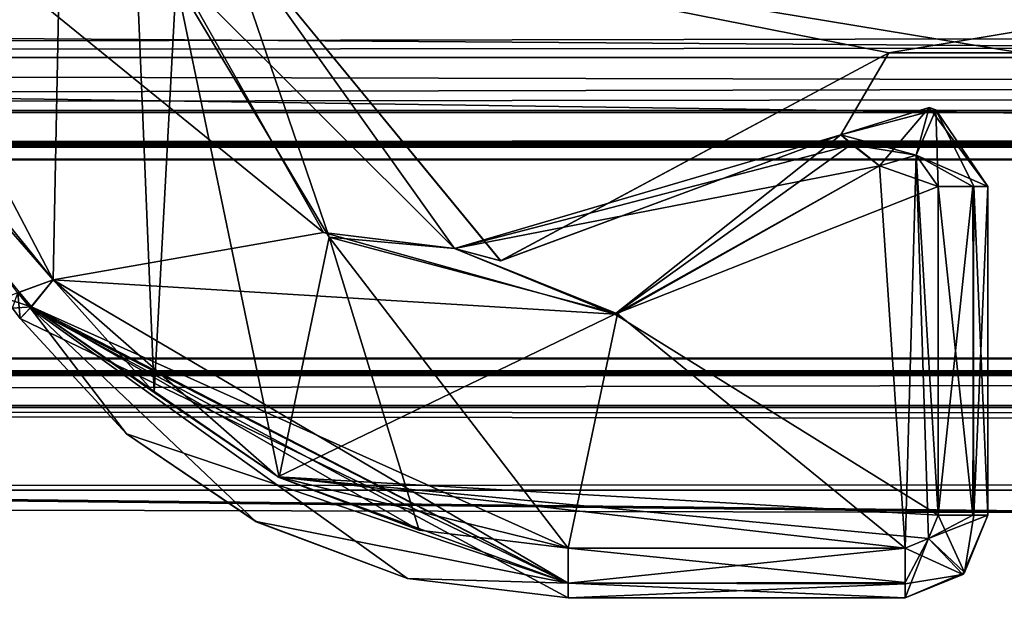
# Model space of a CAD drawing. Units: millimetres. Extents: x -10 to 975, y -52 to 46.
# Drawn here: x 92 to 98, y -23 to -19 of the extents above; entities that cross this region are included whole.
import ezdxf

# ---------------------------------------------------------------- set-up
doc = ezdxf.new("R2010")
doc.units = ezdxf.units.MM
doc.header["$LTSCALE"] = 19.314129
for name, color, linetype in [('161', 7, 'CONTINUOUS'), ('165', 7, 'CONTINUOUS'), ('1915', 7, 'CONTINUOUS'), ('1922', 7, 'CONTINUOUS'), ('1923', 7, 'CONTINUOUS'), ('1924', 7, 'CONTINUOUS'), ('1925', 7, 'CONTINUOUS'), ('1926', 7, 'CONTINUOUS'), ('1935', 7, 'CONTINUOUS'), ('1936', 7, 'CONTINUOUS'), ('1937', 7, 'CONTINUOUS'), ('1946', 7, 'CONTINUOUS'), ('1954', 7, 'CONTINUOUS'), ('2861', 7, 'CONTINUOUS'), ('2862', 7, 'CONTINUOUS'), ('2863', 7, 'CONTINUOUS'), ('2864', 7, 'CONTINUOUS'), ('2866', 7, 'CONTINUOUS'), ('2867', 7, 'CONTINUOUS'), ('2868', 7, 'CONTINUOUS'), ('2869', 7, 'CONTINUOUS'), ('2870', 7, 'CONTINUOUS'), ('2871', 7, 'CONTINUOUS'), ('2872', 7, 'CONTINUOUS'), ('2873', 7, 'CONTINUOUS'), ('2874', 7, 'CONTINUOUS'), ('2875', 7, 'CONTINUOUS'), ('2876', 7, 'CONTINUOUS'), ('2877', 7, 'CONTINUOUS'), ('2878', 7, 'CONTINUOUS'), ('2879', 7, 'CONTINUOUS'), ('2882', 7, 'CONTINUOUS'), ('2883', 7, 'CONTINUOUS'), ('2890', 7, 'CONTINUOUS'), ('2910', 7, 'CONTINUOUS'), ('2915', 7, 'CONTINUOUS'), ('2916', 7, 'CONTINUOUS'), ('2917', 7, 'CONTINUOUS'), ('2918', 7, 'CONTINUOUS'), ('2919', 7, 'CONTINUOUS'), ('2980', 7, 'CONTINUOUS'), ('3096', 7, 'CONTINUOUS'), ('3097', 7, 'CONTINUOUS'), ('3098', 7, 'CONTINUOUS'), ('3099', 7, 'CONTINUOUS'), ('3100', 7, 'CONTINUOUS'), ('3109', 7, 'CONTINUOUS'), ('3110', 7, 'CONTINUOUS'), ('3111', 7, 'CONTINUOUS'), ('3120', 7, 'CONTINUOUS'), ('3128', 7, 'CONTINUOUS'), ('3146', 7, 'CONTINUOUS'), ('3149', 7, 'CONTINUOUS'), ('3150', 7, 'CONTINUOUS'), ('3151', 7, 'CONTINUOUS'), ('3152', 7, 'CONTINUOUS'), ('3153', 7, 'CONTINUOUS'), ('3219', 7, 'CONTINUOUS'), ('3220', 7, 'CONTINUOUS'), ('3221', 7, 'CONTINUOUS'), ('3222', 7, 'CONTINUOUS'), ('3223', 7, 'CONTINUOUS'), ('3232', 7, 'CONTINUOUS'), ('3233', 7, 'CONTINUOUS'), ('3234', 7, 'CONTINUOUS'), ('3243', 7, 'CONTINUOUS'), ('3251', 7, 'CONTINUOUS'), ('3269', 7, 'CONTINUOUS'), ('3272', 7, 'CONTINUOUS'), ('3273', 7, 'CONTINUOUS'), ('3274', 7, 'CONTINUOUS'), ('3275', 7, 'CONTINUOUS'), ('3276', 7, 'CONTINUOUS')]:
    doc.layers.add(name, color=color, linetype=linetype)

msp = doc.modelspace()

# ---------------------------------------------------------------- linework, layer by layer
at = {"layer": '161', "linetype": 'Continuous'}
for points in [[(41.12, -32.4337, 0), (41.12, -17.8995, 0), (933.2094, -17.8995, 0), (41.12, -32.4337, 0)], [(41.12, -32.4337, 0), (933.2094, -17.8995, 0), (933.2094, -32.4337, 0), (41.12, -32.4337, 0)]]:
    msp.add_3dface(points, dxfattribs=at)
at = {"layer": '165', "linetype": 'Continuous'}
for points in [[(41.12, -17.8995, 41), (41.12, -32.4856, 41), (933.2094, -32.4856, 41), (41.12, -17.8995, 41)], [(41.12, -17.8995, 41), (933.2094, -32.4856, 41), (933.2094, -17.8995, 41), (41.12, -17.8995, 41)]]:
    msp.add_3dface(points, dxfattribs=at)
at = {"layer": '1915', "linetype": 'Continuous'}
for points in [[(41.12, -32.4856, 1959), (41.12, -17.8995, 1959), (487.62, -17.8995, 1959), (41.12, -32.4856, 1959)], [(487.62, -32.4856, 1959), (41.12, -32.4856, 1959), (487.62, -17.8995, 1959), (487.62, -32.4856, 1959)]]:
    msp.add_3dface(points, dxfattribs=at)
at = {"layer": '1922', "linetype": 'Continuous'}
for points in [[(41.12, -18.8977, 1961.0877), (41.12, -19.8995, 1961.0877), (487.62, -19.8995, 1961.0877), (41.12, -18.8977, 1961.0877)], [(487.62, -18.8977, 1961.0877), (41.12, -18.8977, 1961.0877), (487.62, -19.8995, 1961.0877), (487.62, -18.8977, 1961.0877)]]:
    msp.add_3dface(points, dxfattribs=at)
at = {"layer": '1923', "linetype": 'Continuous'}
for points in [[(41.12, -20.1117, 1961.1756), (487.62, -20.1995, 1961.3877), (487.62, -19.8995, 1961.0877), (41.12, -20.1117, 1961.1756)], [(41.12, -19.8995, 1961.0877), (41.12, -20.1117, 1961.1756), (487.62, -19.8995, 1961.0877), (41.12, -19.8995, 1961.0877)], [(41.12, -20.1995, 1961.3877), (487.62, -20.1995, 1961.3877), (41.12, -20.1117, 1961.1756), (41.12, -20.1995, 1961.3877)]]:
    msp.add_3dface(points, dxfattribs=at)
at = {"layer": '1924', "linetype": 'Continuous'}
for points in [[(41.12, -20.1995, 1961.3877), (41.12, -20.1995, 1967.5877), (487.62, -20.1995, 1967.5877), (41.12, -20.1995, 1961.3877)], [(487.62, -20.1995, 1961.3877), (41.12, -20.1995, 1961.3877), (487.62, -20.1995, 1967.5877), (487.62, -20.1995, 1961.3877)]]:
    msp.add_3dface(points, dxfattribs=at)
at = {"layer": '1925', "linetype": 'Continuous'}
for points in [[(41.12, -19.8995, 1967.8877), (487.62, -19.8995, 1967.8877), (41.12, -20.1117, 1967.7999), (41.12, -19.8995, 1967.8877)], [(41.12, -20.1117, 1967.7999), (487.62, -19.8995, 1967.8877), (487.62, -20.1995, 1967.5877), (41.12, -20.1117, 1967.7999)], [(41.12, -20.1995, 1967.5877), (41.12, -20.1117, 1967.7999), (487.62, -20.1995, 1967.5877), (41.12, -20.1995, 1967.5877)]]:
    msp.add_3dface(points, dxfattribs=at)
at = {"layer": '1926', "linetype": 'Continuous'}
for points in [[(41.12, -19.8995, 1967.8877), (41.12, -18.8978, 1967.8877), (487.62, -18.8978, 1967.8877), (41.12, -19.8995, 1967.8877)], [(487.62, -19.8995, 1967.8877), (41.12, -19.8995, 1967.8877), (487.62, -18.8978, 1967.8877), (487.62, -19.8995, 1967.8877)]]:
    msp.add_3dface(points, dxfattribs=at)
at = {"layer": '1935', "linetype": 'Continuous'}
for points in [[(934.12, -19.5782, 1970.3787), (934.12, -18.6995, 1972.5), (41.12, -19.5782, 1970.3787), (934.12, -19.5782, 1970.3787)], [(41.12, -19.5782, 1970.3787), (934.12, -18.6995, 1972.5), (487.62, -18.6995, 1972.5), (41.12, -19.5782, 1970.3787)], [(41.12, -18.6995, 1972.5), (41.12, -19.5782, 1970.3787), (487.62, -18.6995, 1972.5), (41.12, -18.6995, 1972.5)], [(934.12, -19.5782, 1970.3787), (41.12, -19.5782, 1970.3787), (41.12, -21.6995, 1969.5), (934.12, -19.5782, 1970.3787)], [(934.12, -19.5782, 1970.3787), (41.12, -21.6995, 1969.5), (487.62, -21.6995, 1969.5), (934.12, -19.5782, 1970.3787)]]:
    msp.add_3dface(points, dxfattribs=at)
at = {"layer": '1936', "linetype": 'Continuous'}
for points in [[(41.12, -21.6995, 1969.5), (41.12, -22.1995, 1969.5), (487.62, -22.1995, 1969.5), (41.12, -21.6995, 1969.5)], [(487.62, -21.6995, 1969.5), (41.12, -21.6995, 1969.5), (487.62, -22.1995, 1969.5), (487.62, -21.6995, 1969.5)]]:
    msp.add_3dface(points, dxfattribs=at)
at = {"layer": '1937', "linetype": 'Continuous'}
for points in [[(934.12, -24.3208, 1970.3787), (934.12, -22.1995, 1969.5), (41.12, -24.3208, 1970.3787), (934.12, -24.3208, 1970.3787)], [(41.12, -24.3208, 1970.3787), (934.12, -22.1995, 1969.5), (487.62, -22.1995, 1969.5), (41.12, -24.3208, 1970.3787)], [(41.12, -22.1995, 1969.5), (41.12, -24.3208, 1970.3787), (487.62, -22.1995, 1969.5), (41.12, -22.1995, 1969.5)]]:
    msp.add_3dface(points, dxfattribs=at)
at = {"layer": '1946', "linetype": 'Continuous'}
for points in [[(41.12, -24.855, 1995.5), (41.12, -18.3995, 1995.5), (470.77, -18.3995, 1995.5), (41.12, -24.855, 1995.5)], [(487.62, -24.855, 1995.5), (41.12, -24.855, 1995.5), (470.77, -18.3995, 1995.5), (487.62, -24.855, 1995.5)]]:
    msp.add_3dface(points, dxfattribs=at)
at = {"layer": '1954', "linetype": 'Continuous'}
for points in [[(41.12, -19.0995, 1996.9), (41.12, -25.5183, 1996.9), (487.62, -25.5183, 1996.9), (41.12, -19.0995, 1996.9)], [(487.62, -19.0995, 1996.9), (41.12, -19.0995, 1996.9), (487.62, -25.5183, 1996.9), (487.62, -19.0995, 1996.9)]]:
    msp.add_3dface(points, dxfattribs=at)
at = {"layer": '2861', "linetype": 'Continuous'}
for points in [[(88.2562, -16.2167, 1988.65), (92.064, -20.9249, 1988.65), (86.5202, -10.3495, 1988.65), (88.2562, -16.2167, 1988.65)], [(86.5202, -10.3495, 1988.65), (92.064, -20.9249, 1988.65), (92.2529, -11.3644, 1988.65), (86.5202, -10.3495, 1988.65)], [(92.064, -20.9249, 1988.65), (92.6746, -21.6072, 1988.65), (92.2529, -11.3644, 1988.65), (92.064, -20.9249, 1988.65)], [(92.2529, -11.3644, 1988.65), (92.6746, -21.6072, 1988.65), (92.8087, -19.1177, 1988.65), (92.2529, -11.3644, 1988.65)], [(92.6746, -21.6072, 1988.65), (93.4306, -22.1236, 1988.65), (92.8087, -19.1177, 1988.65), (92.6746, -21.6072, 1988.65)], [(92.8087, -19.1177, 1988.65), (93.4306, -22.1236, 1988.65), (93.7352, -20.6664, 1988.65), (92.8087, -19.1177, 1988.65)], [(97.2876, -20.1713, 1988.65), (97.0654, -20.2361, 1988.65), (97.222, -22.5505, 1988.65), (97.2876, -20.1713, 1988.65)], [(97.3635, -22.4919, 1988.65), (97.2876, -20.1713, 1988.65), (97.222, -22.5505, 1988.65), (97.3635, -22.4919, 1988.65)], [(97.422, -20.3603, 1988.65), (97.2876, -20.1713, 1988.65), (97.422, -22.3505, 1988.65), (97.422, -20.3603, 1988.65)], [(97.422, -22.3505, 1988.65), (97.2876, -20.1713, 1988.65), (97.3635, -22.4919, 1988.65), (97.422, -22.3505, 1988.65)], [(97.0654, -20.2361, 1988.65), (95.4796, -21.1318, 1988.65), (97.222, -22.5505, 1988.65), (97.0654, -20.2361, 1988.65)], [(93.4306, -22.1236, 1988.65), (94.2799, -22.4422, 1988.65), (93.7352, -20.6664, 1988.65), (93.4306, -22.1236, 1988.65)], [(94.2799, -22.4422, 1988.65), (95.1804, -22.5505, 1988.65), (93.7352, -20.6664, 1988.65), (94.2799, -22.4422, 1988.65)], [(93.7352, -20.6664, 1988.65), (95.1804, -22.5505, 1988.65), (95.4796, -21.1318, 1988.65), (93.7352, -20.6664, 1988.65)], [(95.4796, -21.1318, 1988.65), (95.1804, -22.5505, 1988.65), (97.222, -22.5505, 1988.65), (95.4796, -21.1318, 1988.65)]]:
    msp.add_3dface(points, dxfattribs=at)
at = {"layer": '2862', "linetype": 'Continuous'}
for points in [[(92.6746, -21.6072, 1988.65), (92.064, -20.9249, 1988.65), (91.931, -21.0893, 1988.5704), (92.6746, -21.6072, 1988.65)], [(91.931, -21.0893, 1988.5704), (91.8633, -21.1602, 1988.35), (95.1804, -22.7626, 1988.5622), (91.931, -21.0893, 1988.5704)], [(95.1804, -22.5505, 1988.65), (94.2799, -22.4422, 1988.65), (91.931, -21.0893, 1988.5704), (95.1804, -22.5505, 1988.65)], [(95.1804, -22.5505, 1988.65), (91.931, -21.0893, 1988.5704), (95.1804, -22.7626, 1988.5622), (95.1804, -22.5505, 1988.65)], [(94.2799, -22.4422, 1988.65), (93.4306, -22.1236, 1988.65), (91.931, -21.0893, 1988.5704), (94.2799, -22.4422, 1988.65)], [(93.4306, -22.1236, 1988.65), (92.6746, -21.6072, 1988.65), (91.931, -21.0893, 1988.5704), (93.4306, -22.1236, 1988.65)], [(95.1804, -22.7626, 1988.5622), (91.8633, -21.1602, 1988.35), (92.5062, -21.8583, 1988.35), (95.1804, -22.7626, 1988.5622)], [(93.2925, -22.3899, 1988.35), (95.1804, -22.7626, 1988.5622), (92.5062, -21.8583, 1988.35), (93.2925, -22.3899, 1988.35)], [(94.2088, -22.7337, 1988.35), (95.1804, -22.7626, 1988.5622), (93.2925, -22.3899, 1988.35), (94.2088, -22.7337, 1988.35)], [(95.1804, -22.8505, 1988.35), (95.1804, -22.7626, 1988.5622), (94.2088, -22.7337, 1988.35), (95.1804, -22.8505, 1988.35)]]:
    msp.add_3dface(points, dxfattribs=at)
at = {"layer": '2863', "linetype": 'Continuous'}
for points in [[(91.931, -21.0893, 1988.5704), (92.064, -20.9249, 1988.65), (91.8576, -21.0001, 1988.5665), (91.931, -21.0893, 1988.5704)], [(91.7687, -21.0368, 1988.35), (91.931, -21.0893, 1988.5704), (91.8576, -21.0001, 1988.5665), (91.7687, -21.0368, 1988.35)], [(91.8168, -21.0979, 1988.35), (91.931, -21.0893, 1988.5704), (91.7687, -21.0368, 1988.35), (91.8168, -21.0979, 1988.35)], [(91.8633, -21.1602, 1988.35), (91.931, -21.0893, 1988.5704), (91.8168, -21.0979, 1988.35), (91.8633, -21.1602, 1988.35)]]:
    msp.add_3dface(points, dxfattribs=at)
at = {"layer": '2864', "linetype": 'Continuous'}
for points in [[(91.8633, -21.1602, 1988.35), (91.8168, -21.0979, 1988.35), (91.8633, -21.1602, 1979.95), (91.8633, -21.1602, 1988.35)], [(91.8633, -21.1602, 1979.95), (91.8168, -21.0979, 1988.35), (91.8168, -21.0979, 1979.95), (91.8633, -21.1602, 1979.95)]]:
    msp.add_3dface(points, dxfattribs=at)
at = {"layer": '2866', "linetype": 'Continuous'}
msp.add_3dface([(88.2562, -16.2167, 1979.65), (92.064, -20.9249, 1979.65), (91.8494, -21.0035, 1979.7421), (88.2562, -16.2167, 1979.65)], dxfattribs=at)
at = {"layer": '2867', "linetype": 'Continuous'}
for points in [[(91.8494, -21.0035, 1979.7421), (92.064, -20.9249, 1979.65), (91.9248, -21.096, 1979.7383), (91.8494, -21.0035, 1979.7421)], [(91.8633, -21.1602, 1979.95), (91.8168, -21.0979, 1979.95), (91.8494, -21.0035, 1979.7421), (91.8633, -21.1602, 1979.95)], [(91.8633, -21.1602, 1979.95), (91.8494, -21.0035, 1979.7421), (91.9248, -21.096, 1979.7383), (91.8633, -21.1602, 1979.95)]]:
    msp.add_3dface(points, dxfattribs=at)
at = {"layer": '2868', "linetype": 'Continuous'}
for points in [[(91.9248, -21.096, 1979.7383), (92.064, -20.9249, 1979.65), (95.1804, -22.7626, 1979.7379), (91.9248, -21.096, 1979.7383)], [(95.1804, -22.7626, 1979.7379), (92.064, -20.9249, 1979.65), (93.4231, -22.1196, 1979.65), (95.1804, -22.7626, 1979.7379)], [(91.8633, -21.1602, 1979.95), (91.9248, -21.096, 1979.7383), (92.5064, -21.8585, 1979.95), (91.8633, -21.1602, 1979.95)], [(92.5064, -21.8585, 1979.95), (91.9248, -21.096, 1979.7383), (93.293, -22.3902, 1979.95), (92.5064, -21.8585, 1979.95)], [(93.293, -22.3902, 1979.95), (91.9248, -21.096, 1979.7383), (94.2091, -22.7338, 1979.95), (93.293, -22.3902, 1979.95)], [(94.2091, -22.7338, 1979.95), (91.9248, -21.096, 1979.7383), (95.1804, -22.8505, 1979.95), (94.2091, -22.7338, 1979.95)], [(95.1804, -22.8505, 1979.95), (91.9248, -21.096, 1979.7383), (95.1804, -22.7626, 1979.7379), (95.1804, -22.8505, 1979.95)], [(95.1804, -22.5505, 1979.65), (95.1804, -22.7626, 1979.7379), (93.4231, -22.1196, 1979.65), (95.1804, -22.5505, 1979.65)]]:
    msp.add_3dface(points, dxfattribs=at)
at = {"layer": '2869', "linetype": 'Continuous'}
for points in [[(92.5062, -21.8583, 1988.35), (91.8633, -21.1602, 1988.35), (92.5064, -21.8585, 1979.95), (92.5062, -21.8583, 1988.35)], [(91.8633, -21.1602, 1988.35), (91.8633, -21.1602, 1979.95), (92.5064, -21.8585, 1979.95), (91.8633, -21.1602, 1988.35)], [(93.2925, -22.3899, 1988.35), (92.5062, -21.8583, 1988.35), (92.5064, -21.8585, 1979.95), (93.2925, -22.3899, 1988.35)], [(93.2925, -22.3899, 1988.35), (92.5064, -21.8585, 1979.95), (93.293, -22.3902, 1979.95), (93.2925, -22.3899, 1988.35)], [(94.2088, -22.7337, 1988.35), (93.2925, -22.3899, 1988.35), (93.293, -22.3902, 1979.95), (94.2088, -22.7337, 1988.35)], [(94.2088, -22.7337, 1988.35), (93.293, -22.3902, 1979.95), (94.2091, -22.7338, 1979.95), (94.2088, -22.7337, 1988.35)], [(95.1804, -22.8505, 1988.35), (94.2088, -22.7337, 1988.35), (95.1804, -22.8505, 1979.95), (95.1804, -22.8505, 1988.35)], [(94.2088, -22.7337, 1988.35), (94.2091, -22.7338, 1979.95), (95.1804, -22.8505, 1979.95), (94.2088, -22.7337, 1988.35)]]:
    msp.add_3dface(points, dxfattribs=at)
at = {"layer": '2870', "linetype": 'Continuous'}
for points in [[(95.1804, -22.8505, 1988.35), (95.1804, -22.8505, 1979.95), (97.222, -22.8505, 1988.35), (95.1804, -22.8505, 1988.35)], [(97.222, -22.8505, 1988.35), (95.1804, -22.8505, 1979.95), (97.222, -22.8505, 1979.95), (97.222, -22.8505, 1988.35)]]:
    msp.add_3dface(points, dxfattribs=at)
at = {"layer": '2871', "linetype": 'Continuous'}
for points in [[(95.1804, -22.7626, 1979.7379), (95.1804, -22.5505, 1979.65), (97.222, -22.7594, 1979.7347), (95.1804, -22.7626, 1979.7379)], [(97.222, -22.7594, 1979.7347), (95.1804, -22.5505, 1979.65), (97.222, -22.5505, 1979.65), (97.222, -22.7594, 1979.7347)], [(97.222, -22.8505, 1979.95), (95.1804, -22.7626, 1979.7379), (97.222, -22.7594, 1979.7347), (97.222, -22.8505, 1979.95)], [(95.1804, -22.8505, 1979.95), (95.1804, -22.7626, 1979.7379), (97.222, -22.8505, 1979.95), (95.1804, -22.8505, 1979.95)]]:
    msp.add_3dface(points, dxfattribs=at)
at = {"layer": '2872', "linetype": 'Continuous'}
for points in [[(97.422, -22.3505, 1979.65), (97.581, -22.6985, 1979.95), (97.3635, -22.4919, 1979.65), (97.422, -22.3505, 1979.65)], [(97.6374, -22.3505, 1979.7412), (97.581, -22.6985, 1979.95), (97.422, -22.3505, 1979.65), (97.6374, -22.3505, 1979.7412)], [(97.722, -22.3505, 1979.95), (97.581, -22.6985, 1979.95), (97.6374, -22.3505, 1979.7412), (97.722, -22.3505, 1979.95)], [(97.222, -22.8505, 1979.95), (97.222, -22.7594, 1979.7347), (97.3635, -22.4919, 1979.65), (97.222, -22.8505, 1979.95)], [(97.581, -22.6985, 1979.95), (97.222, -22.8505, 1979.95), (97.3635, -22.4919, 1979.65), (97.581, -22.6985, 1979.95)], [(97.222, -22.7594, 1979.7347), (97.222, -22.5505, 1979.65), (97.3635, -22.4919, 1979.65), (97.222, -22.7594, 1979.7347)]]:
    msp.add_3dface(points, dxfattribs=at)
at = {"layer": '2873', "linetype": 'Continuous'}
for points in [[(97.581, -22.6985, 1979.95), (97.722, -22.3505, 1979.95), (97.5701, -22.7095, 1988.35), (97.581, -22.6985, 1979.95)], [(97.5701, -22.7095, 1988.35), (97.722, -22.3505, 1979.95), (97.722, -22.3505, 1988.35), (97.5701, -22.7095, 1988.35)], [(97.222, -22.8505, 1988.35), (97.222, -22.8505, 1979.95), (97.581, -22.6985, 1979.95), (97.222, -22.8505, 1988.35)], [(97.222, -22.8505, 1988.35), (97.581, -22.6985, 1979.95), (97.5701, -22.7095, 1988.35), (97.222, -22.8505, 1988.35)]]:
    msp.add_3dface(points, dxfattribs=at)
at = {"layer": '2874', "linetype": 'Continuous'}
for points in [[(97.422, -22.3505, 1988.65), (97.3635, -22.4919, 1988.65), (97.6307, -22.3505, 1988.5656), (97.422, -22.3505, 1988.65)], [(97.3635, -22.4919, 1988.65), (97.5701, -22.7095, 1988.35), (97.722, -22.3505, 1988.35), (97.3635, -22.4919, 1988.65)], [(97.3635, -22.4919, 1988.65), (97.722, -22.3505, 1988.35), (97.6307, -22.3505, 1988.5656), (97.3635, -22.4919, 1988.65)], [(97.3635, -22.4919, 1988.65), (97.222, -22.5505, 1988.65), (97.5701, -22.7095, 1988.35), (97.3635, -22.4919, 1988.65)], [(97.5701, -22.7095, 1988.35), (97.222, -22.5505, 1988.65), (97.222, -22.7659, 1988.5589), (97.5701, -22.7095, 1988.35)], [(97.222, -22.8505, 1988.35), (97.5701, -22.7095, 1988.35), (97.222, -22.7659, 1988.5589), (97.222, -22.8505, 1988.35)]]:
    msp.add_3dface(points, dxfattribs=at)
at = {"layer": '2875', "linetype": 'Continuous'}
for points in [[(97.422, -20.3603, 1988.65), (97.422, -22.3505, 1988.65), (97.6307, -22.3505, 1988.5656), (97.422, -20.3603, 1988.65)], [(97.422, -20.3603, 1988.65), (97.6307, -22.3505, 1988.5656), (97.6374, -20.3603, 1988.5589), (97.422, -20.3603, 1988.65)], [(97.6307, -22.3505, 1988.5656), (97.722, -22.3505, 1988.35), (97.6374, -20.3603, 1988.5589), (97.6307, -22.3505, 1988.5656)], [(97.6374, -20.3603, 1988.5589), (97.722, -22.3505, 1988.35), (97.722, -20.3603, 1988.35), (97.6374, -20.3603, 1988.5589)]]:
    msp.add_3dface(points, dxfattribs=at)
at = {"layer": '2876', "linetype": 'Continuous'}
for points in [[(96.8313, -20.0483, 1988.35), (97.2876, -20.1713, 1988.65), (97.4075, -19.8959, 1988.35), (96.8313, -20.0483, 1988.35)], [(97.2876, -20.1713, 1988.65), (97.422, -20.3603, 1988.65), (97.4075, -19.8959, 1988.35), (97.2876, -20.1713, 1988.65)], [(97.422, -20.3603, 1988.65), (97.6374, -20.3603, 1988.5589), (97.4075, -19.8959, 1988.35), (97.422, -20.3603, 1988.65)], [(97.6374, -20.3603, 1988.5589), (97.722, -20.3603, 1988.35), (97.4075, -19.8959, 1988.35), (97.6374, -20.3603, 1988.5589)], [(97.2876, -20.1713, 1988.65), (96.8313, -20.0483, 1988.35), (96.9011, -20.1072, 1988.5656), (97.2876, -20.1713, 1988.65)], [(97.0654, -20.2361, 1988.65), (97.2876, -20.1713, 1988.65), (96.9011, -20.1072, 1988.5656), (97.0654, -20.2361, 1988.65)]]:
    msp.add_3dface(points, dxfattribs=at)
at = {"layer": '2877', "linetype": 'Continuous'}
for points in [[(96.8313, -20.0483, 1979.95), (97.4075, -19.8959, 1988.35), (97.3669, -19.8817, 1979.95), (96.8313, -20.0483, 1979.95)], [(96.8313, -20.0483, 1988.35), (97.4075, -19.8959, 1988.35), (96.8313, -20.0483, 1979.95), (96.8313, -20.0483, 1988.35)], [(97.4075, -19.8959, 1988.35), (97.722, -20.3603, 1988.35), (97.3669, -19.8817, 1979.95), (97.4075, -19.8959, 1988.35)], [(97.3669, -19.8817, 1979.95), (97.722, -20.3603, 1988.35), (97.722, -20.3603, 1979.95), (97.3669, -19.8817, 1979.95)]]:
    msp.add_3dface(points, dxfattribs=at)
at = {"layer": '2878', "linetype": 'Continuous'}
for points in [[(93.0804, -18.7505, 1979.65), (94.7726, -20.8105, 1979.65), (93.0804, -18.7505, 1979.95), (93.0804, -18.7505, 1979.65)], [(94.7727, -20.8105, 1988.65), (93.0804, -18.7505, 1988.65), (94.4937, -20.735, 1988.35), (94.7727, -20.8105, 1988.65)], [(94.4937, -20.735, 1988.35), (93.0804, -18.7505, 1988.65), (93.0804, -18.7505, 1988.35), (94.4937, -20.735, 1988.35)], [(93.0804, -18.7505, 1979.95), (94.7726, -20.8105, 1979.65), (94.4937, -20.735, 1979.95), (93.0804, -18.7505, 1979.95)], [(97.122, -19.5505, 1979.65), (96.8313, -20.0483, 1979.95), (94.7726, -20.8105, 1979.65), (97.122, -19.5505, 1979.65)], [(94.7727, -20.8105, 1988.65), (96.8313, -20.0483, 1988.35), (97.122, -19.5505, 1988.65), (94.7727, -20.8105, 1988.65)], [(96.8313, -20.0483, 1988.35), (96.8313, -20.0483, 1979.95), (97.122, -19.5505, 1979.65), (96.8313, -20.0483, 1988.35)], [(97.122, -19.5505, 1988.65), (96.8313, -20.0483, 1988.35), (97.122, -19.5505, 1979.65), (97.122, -19.5505, 1988.65)], [(96.8313, -20.0483, 1988.35), (94.7727, -20.8105, 1988.65), (94.4937, -20.735, 1988.35), (96.8313, -20.0483, 1988.35)], [(94.7726, -20.8105, 1979.65), (96.8313, -20.0483, 1979.95), (94.4937, -20.735, 1979.95), (94.7726, -20.8105, 1979.65)]]:
    msp.add_3dface(points, dxfattribs=at)
at = {"layer": '2879', "linetype": 'Continuous'}
for points in [[(93.0804, -18.7505, 1979.65), (97.122, -19.5505, 1979.65), (94.7726, -20.8105, 1979.65), (93.0804, -18.7505, 1979.65)], [(97.122, -19.5505, 1979.65), (93.0804, -18.7505, 1979.65), (97.922, -19.5505, 1979.65), (97.122, -19.5505, 1979.65)], [(93.0804, -18.7505, 1979.65), (101.922, -18.7505, 1979.65), (97.922, -19.5505, 1979.65), (93.0804, -18.7505, 1979.65)]]:
    msp.add_3dface(points, dxfattribs=at)
at = {"layer": '2882', "linetype": 'Continuous'}
for points in [[(97.122, -19.5505, 1988.65), (97.122, -19.5505, 1979.65), (97.922, -19.5505, 1988.65), (97.122, -19.5505, 1988.65)], [(97.122, -19.5505, 1979.65), (97.922, -19.5505, 1979.65), (97.922, -19.5505, 1988.65), (97.122, -19.5505, 1979.65)]]:
    msp.add_3dface(points, dxfattribs=at)
at = {"layer": '2883', "linetype": 'Continuous'}
for points in [[(93.0804, -18.7505, 1988.65), (94.7727, -20.8105, 1988.65), (97.122, -19.5505, 1988.65), (93.0804, -18.7505, 1988.65)], [(93.0804, -18.7505, 1988.65), (97.122, -19.5505, 1988.65), (101.922, -18.7505, 1988.65), (93.0804, -18.7505, 1988.65)], [(97.122, -19.5505, 1988.65), (97.922, -19.5505, 1988.65), (101.922, -18.7505, 1988.65), (97.122, -19.5505, 1988.65)]]:
    msp.add_3dface(points, dxfattribs=at)
at = {"layer": '2890', "linetype": 'Continuous'}
for points in [[(92.8087, -19.1177, 1988.65), (93.7352, -20.6664, 1988.65), (93.0804, -18.7505, 1988.35), (92.8087, -19.1177, 1988.65)], [(93.7352, -20.6664, 1988.65), (94.4937, -20.735, 1988.35), (93.0804, -18.7505, 1988.35), (93.7352, -20.6664, 1988.65)], [(96.9011, -20.1072, 1988.5656), (96.8313, -20.0483, 1988.35), (94.4937, -20.735, 1988.35), (96.9011, -20.1072, 1988.5656)], [(97.0654, -20.2361, 1988.65), (96.9011, -20.1072, 1988.5656), (94.4937, -20.735, 1988.35), (97.0654, -20.2361, 1988.65)], [(95.4796, -21.1318, 1988.65), (97.0654, -20.2361, 1988.65), (94.4937, -20.735, 1988.35), (95.4796, -21.1318, 1988.65)], [(93.7352, -20.6664, 1988.65), (95.4796, -21.1318, 1988.65), (94.4937, -20.735, 1988.35), (93.7352, -20.6664, 1988.65)]]:
    msp.add_3dface(points, dxfattribs=at)
at = {"layer": '2910', "linetype": 'Continuous'}
for points in [[(92.064, -20.9249, 1988.65), (88.2562, -16.2167, 1988.65), (88.0913, -16.3501, 1988.5622), (92.064, -20.9249, 1988.65)], [(91.8576, -21.0001, 1988.5665), (92.064, -20.9249, 1988.65), (88.0913, -16.3501, 1988.5622), (91.8576, -21.0001, 1988.5665)]]:
    msp.add_3dface(points, dxfattribs=at)
at = {"layer": '2915', "linetype": 'Continuous'}
for points in [[(92.064, -20.9249, 1979.65), (88.2562, -16.2167, 1979.65), (93.6993, -20.6389, 1979.65), (92.064, -20.9249, 1979.65)], [(93.6993, -20.6389, 1979.65), (88.2562, -16.2167, 1979.65), (92.7982, -19.0421, 1979.65), (93.6993, -20.6389, 1979.65)], [(97.2876, -20.1713, 1979.65), (97.422, -20.3603, 1979.65), (97.0654, -20.2361, 1979.65), (97.2876, -20.1713, 1979.65)], [(97.0654, -20.2361, 1979.65), (97.422, -20.3603, 1979.65), (95.4648, -21.1336, 1979.65), (97.0654, -20.2361, 1979.65)], [(97.422, -20.3603, 1979.65), (97.422, -22.3505, 1979.65), (95.4648, -21.1336, 1979.65), (97.422, -20.3603, 1979.65)], [(95.4648, -21.1336, 1979.65), (92.064, -20.9249, 1979.65), (93.6993, -20.6389, 1979.65), (95.4648, -21.1336, 1979.65)], [(93.4231, -22.1196, 1979.65), (92.064, -20.9249, 1979.65), (95.4648, -21.1336, 1979.65), (93.4231, -22.1196, 1979.65)], [(97.422, -22.3505, 1979.65), (93.4231, -22.1196, 1979.65), (95.4648, -21.1336, 1979.65), (97.422, -22.3505, 1979.65)], [(95.1804, -22.5505, 1979.65), (93.4231, -22.1196, 1979.65), (97.222, -22.5505, 1979.65), (95.1804, -22.5505, 1979.65)], [(97.222, -22.5505, 1979.65), (93.4231, -22.1196, 1979.65), (97.3635, -22.4919, 1979.65), (97.222, -22.5505, 1979.65)], [(93.4231, -22.1196, 1979.65), (97.422, -22.3505, 1979.65), (97.3635, -22.4919, 1979.65), (93.4231, -22.1196, 1979.65)]]:
    msp.add_3dface(points, dxfattribs=at)
at = {"layer": '2916', "linetype": 'Continuous'}
for points in [[(97.6374, -22.3505, 1979.7412), (97.422, -22.3505, 1979.65), (97.6309, -20.3603, 1979.7347), (97.6374, -22.3505, 1979.7412)], [(97.422, -22.3505, 1979.65), (97.422, -20.3603, 1979.65), (97.6309, -20.3603, 1979.7347), (97.422, -22.3505, 1979.65)], [(97.722, -20.3603, 1979.95), (97.6374, -22.3505, 1979.7412), (97.6309, -20.3603, 1979.7347), (97.722, -20.3603, 1979.95)], [(97.722, -22.3505, 1979.95), (97.6374, -22.3505, 1979.7412), (97.722, -20.3603, 1979.95), (97.722, -22.3505, 1979.95)]]:
    msp.add_3dface(points, dxfattribs=at)
at = {"layer": '2917', "linetype": 'Continuous'}
for points in [[(97.722, -22.3505, 1988.35), (97.722, -22.3505, 1979.95), (97.722, -20.3603, 1988.35), (97.722, -22.3505, 1988.35)], [(97.722, -20.3603, 1988.35), (97.722, -22.3505, 1979.95), (97.722, -20.3603, 1979.95), (97.722, -20.3603, 1988.35)]]:
    msp.add_3dface(points, dxfattribs=at)
at = {"layer": '2918', "linetype": 'Continuous'}
for points in [[(96.8313, -20.0483, 1979.95), (97.3669, -19.8817, 1979.95), (97.0654, -20.2361, 1979.65), (96.8313, -20.0483, 1979.95)], [(97.3669, -19.8817, 1979.95), (97.2876, -20.1713, 1979.65), (97.0654, -20.2361, 1979.65), (97.3669, -19.8817, 1979.95)], [(97.3669, -19.8817, 1979.95), (97.722, -20.3603, 1979.95), (97.2876, -20.1713, 1979.65), (97.3669, -19.8817, 1979.95)], [(96.8313, -20.0483, 1979.95), (97.0654, -20.2361, 1979.65), (96.8959, -20.1031, 1979.7411), (96.8313, -20.0483, 1979.95)], [(97.2876, -20.1713, 1979.65), (97.722, -20.3603, 1979.95), (97.6309, -20.3603, 1979.7347), (97.2876, -20.1713, 1979.65)], [(97.422, -20.3603, 1979.65), (97.2876, -20.1713, 1979.65), (97.6309, -20.3603, 1979.7347), (97.422, -20.3603, 1979.65)]]:
    msp.add_3dface(points, dxfattribs=at)
at = {"layer": '2919', "linetype": 'Continuous'}
for points in [[(93.0804, -18.7505, 1979.95), (94.4937, -20.735, 1979.95), (92.7982, -19.0421, 1979.65), (93.0804, -18.7505, 1979.95)], [(94.4937, -20.735, 1979.95), (93.6993, -20.6389, 1979.65), (92.7982, -19.0421, 1979.65), (94.4937, -20.735, 1979.95)], [(94.4937, -20.735, 1979.95), (96.8313, -20.0483, 1979.95), (95.4648, -21.1336, 1979.65), (94.4937, -20.735, 1979.95)], [(95.4648, -21.1336, 1979.65), (96.8313, -20.0483, 1979.95), (96.8959, -20.1031, 1979.7411), (95.4648, -21.1336, 1979.65)], [(97.0654, -20.2361, 1979.65), (95.4648, -21.1336, 1979.65), (96.8959, -20.1031, 1979.7411), (97.0654, -20.2361, 1979.65)], [(94.4937, -20.735, 1979.95), (95.4648, -21.1336, 1979.65), (93.6993, -20.6389, 1979.65), (94.4937, -20.735, 1979.95)]]:
    msp.add_3dface(points, dxfattribs=at)
at = {"layer": '2980', "linetype": 'Continuous'}
for points in [[(97.222, -22.5505, 1988.65), (95.1804, -22.5505, 1988.65), (95.1804, -22.7626, 1988.5622), (97.222, -22.5505, 1988.65)], [(97.222, -22.5505, 1988.65), (95.1804, -22.7626, 1988.5622), (97.222, -22.7659, 1988.5589), (97.222, -22.5505, 1988.65)], [(95.1804, -22.7626, 1988.5622), (95.1804, -22.8505, 1988.35), (97.222, -22.7659, 1988.5589), (95.1804, -22.7626, 1988.5622)], [(95.1804, -22.8505, 1988.35), (97.222, -22.8505, 1988.35), (97.222, -22.7659, 1988.5589), (95.1804, -22.8505, 1988.35)]]:
    msp.add_3dface(points, dxfattribs=at)
at = {"layer": '3096', "linetype": 'Continuous'}
for points in [[(41.12, -18.8977, 1961.0877), (41.12, -19.8995, 1961.0877), (934.12, -19.8995, 1961.0877), (41.12, -18.8977, 1961.0877)], [(934.12, -18.8977, 1961.0877), (41.12, -18.8977, 1961.0877), (934.12, -19.8995, 1961.0877), (934.12, -18.8977, 1961.0877)]]:
    msp.add_3dface(points, dxfattribs=at)
at = {"layer": '3097', "linetype": 'Continuous'}
for points in [[(41.12, -19.8995, 1961.0877), (41.12, -20.1065, 1961.1704), (934.12, -19.8995, 1961.0877), (41.12, -19.8995, 1961.0877)], [(934.12, -19.8995, 1961.0877), (41.12, -20.1065, 1961.1704), (934.12, -20.1113, 1961.176), (934.12, -19.8995, 1961.0877)], [(41.12, -20.1065, 1961.1704), (41.12, -20.1995, 1961.3877), (934.12, -20.1113, 1961.176), (41.12, -20.1065, 1961.1704)], [(934.12, -20.1113, 1961.176), (41.12, -20.1995, 1961.3877), (934.12, -20.1995, 1961.3877), (934.12, -20.1113, 1961.176)]]:
    msp.add_3dface(points, dxfattribs=at)
at = {"layer": '3098', "linetype": 'Continuous'}
for points in [[(41.12, -20.1995, 1961.3877), (41.12, -20.1995, 1967.5877), (934.12, -20.1995, 1967.5877), (41.12, -20.1995, 1961.3877)], [(934.12, -20.1995, 1961.3877), (41.12, -20.1995, 1961.3877), (934.12, -20.1995, 1967.5877), (934.12, -20.1995, 1961.3877)]]:
    msp.add_3dface(points, dxfattribs=at)
at = {"layer": '3099', "linetype": 'Continuous'}
for points in [[(41.12, -20.1169, 1967.7948), (41.12, -19.8995, 1967.8877), (934.12, -20.1113, 1967.7995), (41.12, -20.1169, 1967.7948)], [(934.12, -20.1113, 1967.7995), (41.12, -19.8995, 1967.8877), (934.12, -19.8995, 1967.8877), (934.12, -20.1113, 1967.7995)], [(934.12, -20.1995, 1967.5877), (41.12, -20.1169, 1967.7948), (934.12, -20.1113, 1967.7995), (934.12, -20.1995, 1967.5877)], [(41.12, -20.1995, 1967.5877), (41.12, -20.1169, 1967.7948), (934.12, -20.1995, 1967.5877), (41.12, -20.1995, 1967.5877)]]:
    msp.add_3dface(points, dxfattribs=at)
at = {"layer": '3100', "linetype": 'Continuous'}
for points in [[(41.12, -19.8995, 1967.8877), (41.12, -18.8695, 1967.8877), (934.12, -18.8978, 1967.8877), (41.12, -19.8995, 1967.8877)], [(934.12, -19.8995, 1967.8877), (41.12, -19.8995, 1967.8877), (934.12, -18.8978, 1967.8877), (934.12, -19.8995, 1967.8877)]]:
    msp.add_3dface(points, dxfattribs=at)
at = {"layer": '3109', "linetype": 'Continuous'}
for points in [[(41.12, -18.6995, 1972.5), (41.12, -19.5782, 1970.3788), (934.12, -18.6995, 1972.5), (41.12, -18.6995, 1972.5)], [(934.12, -18.6995, 1972.5), (41.12, -19.5782, 1970.3788), (934.12, -19.5782, 1970.3787), (934.12, -18.6995, 1972.5)], [(41.12, -19.5782, 1970.3788), (41.12, -21.6995, 1969.5), (934.12, -19.5782, 1970.3787), (41.12, -19.5782, 1970.3788)], [(934.12, -19.5782, 1970.3787), (41.12, -21.6995, 1969.5), (934.12, -21.6995, 1969.5), (934.12, -19.5782, 1970.3787)]]:
    msp.add_3dface(points, dxfattribs=at)
at = {"layer": '3110', "linetype": 'Continuous'}
for points in [[(41.12, -21.6995, 1969.5), (41.12, -22.1995, 1969.5), (934.12, -22.1995, 1969.5), (41.12, -21.6995, 1969.5)], [(934.12, -21.6995, 1969.5), (41.12, -21.6995, 1969.5), (934.12, -22.1995, 1969.5), (934.12, -21.6995, 1969.5)]]:
    msp.add_3dface(points, dxfattribs=at)
at = {"layer": '3111', "linetype": 'Continuous'}
for points in [[(41.12, -22.1995, 1969.5), (41.12, -24.3208, 1970.3788), (934.12, -22.1995, 1969.5), (41.12, -22.1995, 1969.5)], [(934.12, -22.1995, 1969.5), (41.12, -24.3208, 1970.3788), (934.12, -24.3208, 1970.3787), (934.12, -22.1995, 1969.5)]]:
    msp.add_3dface(points, dxfattribs=at)
at = {"layer": '3120', "linetype": 'Continuous'}
for points in [[(41.12, -24.855, 1995.5), (41.12, -18.3995, 1995.5), (934.12, -18.3995, 1995.5), (41.12, -24.855, 1995.5)], [(934.12, -24.855, 1995.5), (41.12, -24.855, 1995.5), (934.12, -18.3995, 1995.5), (934.12, -24.855, 1995.5)]]:
    msp.add_3dface(points, dxfattribs=at)
at = {"layer": '3128', "linetype": 'Continuous'}
for points in [[(41.12, -19.0995, 1996.9), (41.12, -25.5183, 1996.9), (934.12, -25.5183, 1996.9), (41.12, -19.0995, 1996.9)], [(934.12, -19.0995, 1996.9), (41.12, -19.0995, 1996.9), (934.12, -25.5183, 1996.9), (934.12, -19.0995, 1996.9)]]:
    msp.add_3dface(points, dxfattribs=at)
at = {"layer": '3146', "linetype": 'Continuous'}
for points in [[(41.12, -32.4856, 1959), (41.12, -17.8995, 1959), (934.12, -17.8995, 1959), (41.12, -32.4856, 1959)], [(934.12, -32.4856, 1959), (41.12, -32.4856, 1959), (934.12, -17.8995, 1959), (934.12, -32.4856, 1959)]]:
    msp.add_3dface(points, dxfattribs=at)
at = {"layer": '3149', "linetype": 'Continuous'}
for points in [[(41.12, -31.6442, 1968), (41.12, -21.6995, 1968), (934.12, -21.6995, 1968), (41.12, -31.6442, 1968)], [(934.12, -31.6442, 1968), (41.12, -31.6442, 1968), (934.12, -21.6995, 1968), (934.12, -31.6442, 1968)]]:
    msp.add_3dface(points, dxfattribs=at)
at = {"layer": '3150', "linetype": 'Continuous'}
for points in [[(41.12, -21.4925, 1967.9174), (41.12, -21.3995, 1967.7), (934.12, -21.4877, 1967.9118), (41.12, -21.4925, 1967.9174)], [(934.12, -21.4877, 1967.9118), (41.12, -21.3995, 1967.7), (934.12, -21.3995, 1967.7), (934.12, -21.4877, 1967.9118)], [(934.12, -21.6995, 1968), (41.12, -21.4925, 1967.9174), (934.12, -21.4877, 1967.9118), (934.12, -21.6995, 1968)], [(41.12, -21.6995, 1968), (41.12, -21.4925, 1967.9174), (934.12, -21.6995, 1968), (41.12, -21.6995, 1968)]]:
    msp.add_3dface(points, dxfattribs=at)
at = {"layer": '3151', "linetype": 'Continuous'}
for points in [[(41.12, -21.3995, 1967.7), (41.12, -21.3995, 1960.5), (934.12, -21.3995, 1960.5), (41.12, -21.3995, 1967.7)], [(934.12, -21.3995, 1967.7), (41.12, -21.3995, 1967.7), (934.12, -21.3995, 1960.5), (934.12, -21.3995, 1967.7)]]:
    msp.add_3dface(points, dxfattribs=at)
at = {"layer": '3152', "linetype": 'Continuous'}
for points in [[(41.12, -21.3995, 1960.5), (41.12, -21.4821, 1960.293), (934.12, -21.3995, 1960.5), (41.12, -21.3995, 1960.5)], [(934.12, -21.3995, 1960.5), (41.12, -21.4821, 1960.293), (934.12, -21.4877, 1960.2883), (934.12, -21.3995, 1960.5)], [(41.12, -21.4821, 1960.293), (41.12, -21.6995, 1960.2), (934.12, -21.4877, 1960.2883), (41.12, -21.4821, 1960.293)], [(934.12, -21.4877, 1960.2883), (41.12, -21.6995, 1960.2), (934.12, -21.6995, 1960.2), (934.12, -21.4877, 1960.2883)]]:
    msp.add_3dface(points, dxfattribs=at)
at = {"layer": '3153', "linetype": 'Continuous'}
for points in [[(41.12, -21.6995, 1960.2), (41.12, -31.5094, 1960.2), (934.12, -31.5094, 1960.2), (41.12, -21.6995, 1960.2)], [(934.12, -21.6995, 1960.2), (41.12, -21.6995, 1960.2), (934.12, -31.5094, 1960.2), (934.12, -21.6995, 1960.2)]]:
    msp.add_3dface(points, dxfattribs=at)
at = {"layer": '3219', "linetype": 'Continuous'}
for points in [[(934.12, -18.8977, 38.9123), (934.12, -19.8995, 38.9123), (41.12, -19.8995, 38.9123), (934.12, -18.8977, 38.9123)], [(41.12, -18.8977, 38.9123), (934.12, -18.8977, 38.9123), (41.12, -19.8995, 38.9123), (41.12, -18.8977, 38.9123)]]:
    msp.add_3dface(points, dxfattribs=at)
at = {"layer": '3220', "linetype": 'Continuous'}
for points in [[(934.12, -19.8995, 38.9123), (934.12, -20.1065, 38.8297), (41.12, -19.8995, 38.9123), (934.12, -19.8995, 38.9123)], [(41.12, -19.8995, 38.9123), (934.12, -20.1065, 38.8297), (41.12, -20.1113, 38.8241), (41.12, -19.8995, 38.9123)], [(934.12, -20.1065, 38.8297), (934.12, -20.1995, 38.6123), (41.12, -20.1113, 38.8241), (934.12, -20.1065, 38.8297)], [(41.12, -20.1113, 38.8241), (934.12, -20.1995, 38.6123), (41.12, -20.1995, 38.6123), (41.12, -20.1113, 38.8241)]]:
    msp.add_3dface(points, dxfattribs=at)
at = {"layer": '3221', "linetype": 'Continuous'}
for points in [[(934.12, -20.1995, 38.6123), (934.12, -20.1995, 32.4123), (41.12, -20.1995, 32.4123), (934.12, -20.1995, 38.6123)], [(41.12, -20.1995, 38.6123), (934.12, -20.1995, 38.6123), (41.12, -20.1995, 32.4123), (41.12, -20.1995, 38.6123)]]:
    msp.add_3dface(points, dxfattribs=at)
at = {"layer": '3222', "linetype": 'Continuous'}
for points in [[(934.12, -20.1169, 32.2053), (934.12, -19.8995, 32.1123), (41.12, -20.1113, 32.2006), (934.12, -20.1169, 32.2053)], [(41.12, -20.1113, 32.2006), (934.12, -19.8995, 32.1123), (41.12, -19.8995, 32.1123), (41.12, -20.1113, 32.2006)], [(41.12, -20.1995, 32.4123), (934.12, -20.1169, 32.2053), (41.12, -20.1113, 32.2006), (41.12, -20.1995, 32.4123)], [(934.12, -20.1995, 32.4123), (934.12, -20.1169, 32.2053), (41.12, -20.1995, 32.4123), (934.12, -20.1995, 32.4123)]]:
    msp.add_3dface(points, dxfattribs=at)
at = {"layer": '3223', "linetype": 'Continuous'}
for points in [[(934.12, -19.8995, 32.1123), (934.12, -18.8695, 32.1123), (41.12, -18.8978, 32.1123), (934.12, -19.8995, 32.1123)], [(41.12, -19.8995, 32.1123), (934.12, -19.8995, 32.1123), (41.12, -18.8978, 32.1123), (41.12, -19.8995, 32.1123)]]:
    msp.add_3dface(points, dxfattribs=at)
at = {"layer": '3232', "linetype": 'Continuous'}
for points in [[(934.12, -18.6995, 27.5), (934.12, -19.5782, 29.6213), (41.12, -18.6995, 27.5), (934.12, -18.6995, 27.5)], [(41.12, -18.6995, 27.5), (934.12, -19.5782, 29.6213), (41.12, -19.5782, 29.6214), (41.12, -18.6995, 27.5)], [(934.12, -19.5782, 29.6213), (934.12, -21.6995, 30.5), (41.12, -19.5782, 29.6214), (934.12, -19.5782, 29.6213)], [(41.12, -19.5782, 29.6214), (934.12, -21.6995, 30.5), (41.12, -21.6995, 30.5), (41.12, -19.5782, 29.6214)]]:
    msp.add_3dface(points, dxfattribs=at)
at = {"layer": '3233', "linetype": 'Continuous'}
for points in [[(934.12, -21.6995, 30.5), (934.12, -22.1995, 30.5), (41.12, -22.1995, 30.5), (934.12, -21.6995, 30.5)], [(41.12, -21.6995, 30.5), (934.12, -21.6995, 30.5), (41.12, -22.1995, 30.5), (41.12, -21.6995, 30.5)]]:
    msp.add_3dface(points, dxfattribs=at)
at = {"layer": '3234', "linetype": 'Continuous'}
for points in [[(934.12, -22.1995, 30.5), (934.12, -24.3208, 29.6213), (41.12, -22.1995, 30.5), (934.12, -22.1995, 30.5)], [(41.12, -22.1995, 30.5), (934.12, -24.3208, 29.6213), (41.12, -24.3208, 29.6214), (41.12, -22.1995, 30.5)]]:
    msp.add_3dface(points, dxfattribs=at)
at = {"layer": '3243', "linetype": 'Continuous'}
for points in [[(934.12, -24.855, 4.5), (934.12, -18.3995, 4.5), (41.12, -18.3995, 4.5), (934.12, -24.855, 4.5)], [(41.12, -24.855, 4.5), (934.12, -24.855, 4.5), (41.12, -18.3995, 4.5), (41.12, -24.855, 4.5)]]:
    msp.add_3dface(points, dxfattribs=at)
at = {"layer": '3251', "linetype": 'Continuous'}
for points in [[(934.12, -19.0995, 3.1), (934.12, -25.5183, 3.1), (41.12, -25.5183, 3.1), (934.12, -19.0995, 3.1)], [(41.12, -19.0995, 3.1), (934.12, -19.0995, 3.1), (41.12, -25.5183, 3.1), (41.12, -19.0995, 3.1)]]:
    msp.add_3dface(points, dxfattribs=at)
at = {"layer": '3269', "linetype": 'Continuous'}
for points in [[(934.12, -32.4856, 41), (934.12, -17.8995, 41), (41.12, -17.8995, 41), (934.12, -32.4856, 41)], [(41.12, -32.4856, 41), (934.12, -32.4856, 41), (41.12, -17.8995, 41), (41.12, -32.4856, 41)]]:
    msp.add_3dface(points, dxfattribs=at)
at = {"layer": '3272', "linetype": 'Continuous'}
for points in [[(934.12, -31.6442, 32), (934.12, -21.6995, 32), (41.12, -21.6995, 32), (934.12, -31.6442, 32)], [(41.12, -31.6442, 32), (934.12, -31.6442, 32), (41.12, -21.6995, 32), (41.12, -31.6442, 32)]]:
    msp.add_3dface(points, dxfattribs=at)
at = {"layer": '3273', "linetype": 'Continuous'}
for points in [[(934.12, -21.4925, 32.0826), (934.12, -21.3995, 32.3), (41.12, -21.4877, 32.0883), (934.12, -21.4925, 32.0826)], [(41.12, -21.4877, 32.0883), (934.12, -21.3995, 32.3), (41.12, -21.3995, 32.3), (41.12, -21.4877, 32.0883)], [(41.12, -21.6995, 32), (934.12, -21.4925, 32.0826), (41.12, -21.4877, 32.0883), (41.12, -21.6995, 32)], [(934.12, -21.6995, 32), (934.12, -21.4925, 32.0826), (41.12, -21.6995, 32), (934.12, -21.6995, 32)]]:
    msp.add_3dface(points, dxfattribs=at)
at = {"layer": '3274', "linetype": 'Continuous'}
for points in [[(934.12, -21.3995, 32.3), (934.12, -21.3995, 39.5), (41.12, -21.3995, 39.5), (934.12, -21.3995, 32.3)], [(41.12, -21.3995, 32.3), (934.12, -21.3995, 32.3), (41.12, -21.3995, 39.5), (41.12, -21.3995, 32.3)]]:
    msp.add_3dface(points, dxfattribs=at)
at = {"layer": '3275', "linetype": 'Continuous'}
for points in [[(934.12, -21.3995, 39.5), (934.12, -21.4821, 39.7071), (41.12, -21.3995, 39.5), (934.12, -21.3995, 39.5)], [(41.12, -21.3995, 39.5), (934.12, -21.4821, 39.7071), (41.12, -21.4877, 39.7118), (41.12, -21.3995, 39.5)], [(934.12, -21.4821, 39.7071), (934.12, -21.6995, 39.8), (41.12, -21.4877, 39.7118), (934.12, -21.4821, 39.7071)], [(41.12, -21.4877, 39.7118), (934.12, -21.6995, 39.8), (41.12, -21.6995, 39.8), (41.12, -21.4877, 39.7118)]]:
    msp.add_3dface(points, dxfattribs=at)
at = {"layer": '3276', "linetype": 'Continuous'}
for points in [[(934.12, -21.6995, 39.8), (934.12, -31.5094, 39.8), (41.12, -31.5094, 39.8), (934.12, -21.6995, 39.8)], [(41.12, -21.6995, 39.8), (934.12, -21.6995, 39.8), (41.12, -31.5094, 39.8), (41.12, -21.6995, 39.8)]]:
    msp.add_3dface(points, dxfattribs=at)

doc.saveas('drawing.dxf')
